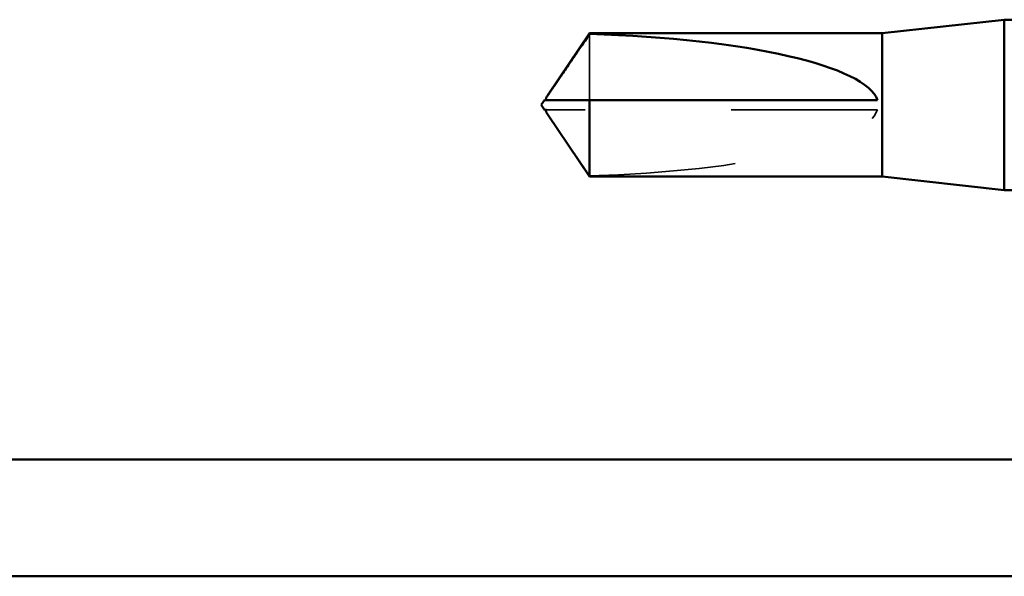
# Model space of a CAD drawing. Units: inches. Extents: x 0.6 to 33.4, y 0.6 to 21.4.
# Drawn here: x 5.3 to 6, y 4.9 to 5.3 of the extents above; entities that cross this region are included whole.
import ezdxf

# ---------------------------------------------------------------- set-up
doc = ezdxf.new("R2010")
doc.units = ezdxf.units.IN
doc.header["$LTSCALE"] = 2
doc.header["$MEASUREMENT"] = 0
doc.linetypes.add('DASHED', pattern=[0.2067, 0.1654, -0.0413])
doc.layers.add('Hidden (ANSI)', color=7, linetype='DASHED', lineweight=35)
doc.layers.add('Visible (ANSI)', color=7, linetype='Continuous', lineweight=50)

msp = doc.modelspace()

# ---------------------------------------------------------------- linework, layer by layer
at = {"layer": 'Hidden (ANSI)', "ltscale": 0.063708}
msp.add_line((5.696925, 5.249066), (5.696925, 5.203848), dxfattribs=at)
at = {"layer": 'Hidden (ANSI)', "ltscale": 0.002693}
msp.add_line((5.669663, 5.197181), (5.667405, 5.197181), dxfattribs=at)
at = {"layer": 'Hidden (ANSI)', "ltscale": 0.218291}
msp.add_line((5.893874, 5.197181), (5.669663, 5.197181), dxfattribs=at)
at = {"layer": 'Hidden (ANSI)', "ltscale": 0.201158}
msp.add_ellipse((5.666122, 5.200514), major_axis=(-0.22828, 0), ratio=0.2146482, start_param=1.7061421, end_param=3.0735129, dxfattribs=at)
at = {"layer": 'Hidden (ANSI)', "ltscale": 0.001554}
msp.add_open_spline([(5.667405, 5.203848), (5.667401, 5.203848), (5.667397, 5.203848), (5.667268, 5.203853), (5.667176, 5.203939), (5.667059, 5.204158), (5.667029, 5.204305), (5.667029, 5.204468)], degree=3, knots=[0.0029227102, 0.0029227102, 0.0029227102, 0.0029227102, 0.0030262314, 0.0030262314, 0.0060524629, 0.0060524629, 0.0093008939, 0.0093008939, 0.0093008939, 0.0093008939], dxfattribs=at)
at = {"layer": 'Hidden (ANSI)', "ltscale": 0.002552}
msp.add_open_spline([(5.668157, 5.194164), (5.668241, 5.194039), (5.668328, 5.193912), (5.668816, 5.193199), (5.66925, 5.192572), (5.669663, 5.191965)], degree=3, knots=[0.022887708, 0.022887708, 0.022887708, 0.022887708, 0.024710126, 0.024710126, 0.032940456, 0.032940456, 0.032940456, 0.032940456], dxfattribs=at)
at = {"layer": 'Hidden (ANSI)', "ltscale": 0.046342}
msp.add_rational_spline([(5.669663, 5.191965), (5.673744, 5.185968), (5.696925, 5.151963)], [1, 1.40098609842, 1], degree=2, dxfattribs=at)
at = {"layer": 'Visible (ANSI)'}
for p, q in [((5.897207, 5.249514), (5.980541, 5.258848)), ((5.980541, 5.258848), (5.980541, 5.142181)), ((5.994174, 5.258848), (5.980541, 5.258848)), ((5.668157, 5.206864), (5.696925, 5.249514)), ((5.696925, 5.249514), (5.696925, 5.249066)), ((5.897207, 5.249514), (5.696925, 5.249514)), ((5.897207, 5.249514), (5.897207, 5.151514)), ((5.663874, 5.200514), (5.666122, 5.203848)), ((5.667029, 5.203848), (5.667029, 5.204469)), ((5.696925, 5.203848), (5.696925, 5.151514)), ((5.893874, 5.203848), (5.696925, 5.203848)), ((5.663874, 5.200514), (5.666122, 5.197181)), ((5.667029, 5.197181), (5.667029, 5.19656)), ((5.668157, 5.194165), (5.696925, 5.151514)), ((5.897207, 5.151514), (5.696925, 5.151514)), ((5.897207, 5.151514), (5.980541, 5.142181)), ((6.013761, 5.142181), (5.980541, 5.142181))]:
    msp.add_line(p, q, dxfattribs=at)
at = {"layer": 'Visible (ANSI)', "color": 8, "true_color": 0x808080}
for p, q in [((6.303207, 4.957963), (2.623207, 4.957963)), ((2.623207, 4.877963), (6.303207, 4.877963))]:
    msp.add_line(p, q, dxfattribs=at)
at = {"layer": 'Visible (ANSI)'}
msp.add_ellipse((5.666122, 5.200514), major_axis=(0.22828, 0), ratio=0.2146482, start_param=0.0680798, end_param=1.4354505, dxfattribs=at)
for points, weights in [([(5.669663, 5.209063), (5.673744, 5.21506), (5.696925, 5.249066)], [1, 1.4009860971, 1]), ([(5.666122, 5.197181), (5.666122, 5.197181), (5.667405, 5.197181)], [7.85, 7.84999999998, 6.10740377948])]:
    msp.add_rational_spline(points, weights, degree=2, dxfattribs=at)
for points, knots in [([(5.667029, 5.204468), (5.667029, 5.204523), (5.667032, 5.20458), (5.667066, 5.204866), (5.667145, 5.205113), (5.667497, 5.205897), (5.667932, 5.206537), (5.668816, 5.20783), (5.66925, 5.208457), (5.669663, 5.209063)], [0.009300894, 0.009300894, 0.009300894, 0.009300894, 0.010393002, 0.010393002, 0.014733542, 0.014733542, 0.024710126, 0.024710126, 0.032940456, 0.032940456, 0.032940456, 0.032940456]), ([(5.696925, 5.203848), (5.695662, 5.203848), (5.693414, 5.203848), (5.691111, 5.203848), (5.688691, 5.203848), (5.686673, 5.203848), (5.68416, 5.203848), (5.68237, 5.203848), (5.680501, 5.203848), (5.679255, 5.203848), (5.677919, 5.203848), (5.677003, 5.203848), (5.676001, 5.203848), (5.6753, 5.203848), (5.674366, 5.203848), (5.673572, 5.203848), (5.672566, 5.203848), (5.671837, 5.203848), (5.671066, 5.203848), (5.670547, 5.203848), (5.669874, 5.203848), (5.669326, 5.203848), (5.668657, 5.203848), (5.668195, 5.203848), (5.667727, 5.203848), (5.667426, 5.203848), (5.667052, 5.203848), (5.666769, 5.203848), (5.666458, 5.203848), (5.666281, 5.203848), (5.666152, 5.203848), (5.666122, 5.203848), (5.666122, 5.203848)], [-0.33118354, -0.33118354, -0.33118354, -0.33118354, -0.32945862, -0.32773371, -0.32687125, -0.32428388, -0.32255897, -0.31910914, -0.31738422, -0.31393439, -0.31220948, -0.30875965, -0.30703474, -0.30358491, -0.30185999, -0.29668525, -0.29323542, -0.28633577, -0.28288594, -0.27598628, -0.27253645, -0.26218697, -0.25528731, -0.241488, -0.23458834, -0.22078902, -0.21388937, -0.1931904, -0.17939108, -0.15179245, -0.13799314, -0.1110359, -0.1110359, -0.1110359, -0.1110359]), ([(5.667405, 5.197181), (5.667401, 5.197181), (5.667397, 5.197181), (5.667268, 5.197176), (5.667176, 5.19709), (5.667039, 5.196833), (5.667013, 5.19662), (5.667066, 5.196163), (5.667145, 5.195916), (5.667452, 5.195232), (5.667779, 5.194722), (5.668157, 5.194164)], [0.00292271, 0.00292271, 0.00292271, 0.00292271, 0.003026231, 0.003026231, 0.006052463, 0.006052463, 0.010393002, 0.010393002, 0.014733542, 0.014733542, 0.022887708, 0.022887708, 0.022887708, 0.022887708])]:
    msp.add_open_spline(points, degree=3, knots=knots, dxfattribs=at)

doc.saveas('drawing.dxf')
